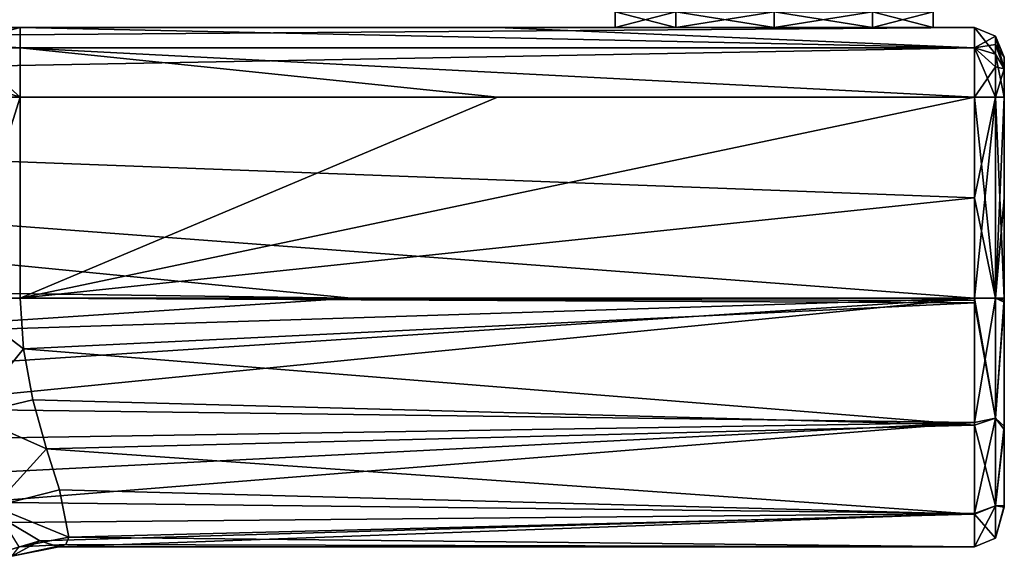
# Model space of a CAD drawing. Units: metres. Extents: x -106 to 250, y -72 to 79.
# Drawn here: x 26 to 92, y -17 to 19 of the extents above; entities that cross this region are included whole.
import ezdxf

# ---------------------------------------------------------------- set-up
doc = ezdxf.new("R2010")
doc.units = ezdxf.units.M
doc.layers.add('solid_794_439_502', color=7, linetype='CONTINUOUS')

msp = doc.modelspace()

# ---------------------------------------------------------------- linework, layer by layer
at = {"layer": 'solid_794_439_502'}
for points in [[(69.887413, 19.303997, -9.101441), (69.887306, 18.25, -9.10135), (65.800606, 18.25, -3.476369)], [(65.800613, 19.303997, -3.476441), (65.800606, 18.25, -3.476369), (65.800613, 18.25, 3.476372)], [(65.800613, 19.303997, -3.476441), (69.887413, 19.303997, -9.101441), (65.800606, 18.25, -3.476369)], [(65.800613, 19.303997, 3.476441), (65.800613, 18.25, 3.476372), (69.887306, 18.25, 9.101349)], [(65.800613, 19.303997, 3.476441), (65.800613, 19.303997, -3.476441), (65.800613, 18.25, 3.476372)], [(69.887413, 19.303997, 9.101441), (65.800613, 19.303997, 3.476441), (69.887306, 18.25, 9.101349)], [(76.5, 19.303997, -11.25), (76.5, 18.25, -11.25), (69.887306, 18.25, -9.10135)], [(69.887413, 19.303997, -9.101441), (76.5, 19.303997, -11.25), (69.887306, 18.25, -9.10135)], [(69.887413, 19.303997, 9.101441), (69.887306, 18.25, 9.101349), (76.5, 18.25, 11.25)], [(76.5, 19.303997, 11.25), (69.887413, 19.303997, 9.101441), (76.5, 18.25, 11.25)], [(83.112587, 19.303997, -9.101441), (83.112694, 18.25, -9.101349), (76.5, 18.25, -11.25)], [(83.112587, 19.303997, -9.101441), (76.5, 18.25, -11.25), (76.5, 19.303997, -11.25)], [(76.5, 19.303997, 11.25), (76.5, 18.25, 11.25), (83.112694, 18.25, 9.10135)], [(83.112587, 19.303997, 9.101441), (76.5, 19.303997, 11.25), (83.112694, 18.25, 9.10135)], [(83.112587, 19.303997, 9.101441), (83.112694, 18.25, 9.10135), (87.199394, 18.25, 3.476369)], [(87.199387, 19.303997, 3.476441), (83.112587, 19.303997, 9.101441), (87.199394, 18.25, 3.476369)], [(83.112587, 19.303997, -9.101441), (87.199387, 19.303997, -3.476441), (83.112694, 18.25, -9.101349)], [(87.199387, 19.303997, -3.476441), (87.199387, 18.25, -3.476372), (83.112694, 18.25, -9.101349)], [(87.199387, 19.303997, 3.476441), (87.199394, 18.25, 3.476369), (87.199387, 18.25, -3.476372)], [(87.199387, 19.303997, -3.476441), (87.199387, 19.303997, 3.476441), (87.199387, 18.25, -3.476372)], [(90, 18.25, 12.05), (-76.5, 18.25, 11.25), (-90, 18.25, 12.05)], [(-90, 16.873402, 15.373402), (90, 18.25, 12.05), (-90, 18.25, 12.05)], [(90, 16.873402, 15.373402), (90, 18.25, 12.05), (-90, 16.873402, 15.373402)], [(90, 18.25, 12.05), (-69.887306, 18.25, 9.10135), (-76.5, 18.25, 11.25)], [(90, 18.25, 12.05), (-65.800606, 18.25, 3.476369), (-69.887306, 18.25, 9.10135)], [(76.5, 18.25, 11.25), (-65.800613, 18.25, -3.476372), (-65.800606, 18.25, 3.476369)], [(76.5, 18.25, 11.25), (-57.863468, 18.25, -12.050057), (-65.800613, 18.25, -3.476372)], [(76.5, 18.25, 11.25), (-65.800606, 18.25, 3.476369), (90, 18.25, 12.05)], [(76.5, 18.25, 11.25), (-25.726919, 18.25, -12.050113), (-57.863468, 18.25, -12.050057)], [(76.5, 18.25, 11.25), (-21.136204, 18.25, -13.74789), (-25.726919, 18.25, -12.050113)], [(76.5, 18.25, 11.25), (-20.323561, 18.25, -14.434501), (-21.136204, 18.25, -13.74789)], [(69.887306, 18.25, 9.101349), (-16.509182, 18.25, -19.228535), (-20.323561, 18.25, -14.434501)], [(76.5, 18.25, 11.25), (69.887306, 18.25, 9.101349), (-20.323561, 18.25, -14.434501)], [(69.887306, 18.25, 9.101349), (-10.381945, 18.25, -24.50378), (-16.509182, 18.25, -19.228535)], [(69.887306, 18.25, 9.101349), (21.143551, 18.25, -13.742146), (-10.381945, 18.25, -24.50378)], [(25.726921, 18.25, -12.050111), (20.327255, 18.25, -14.430943), (21.143551, 18.25, -13.742146)], [(21.652441, 17.202681, -16.510662), (20.327255, 18.25, -14.430943), (25.726921, 18.25, -12.050111)], [(69.887306, 18.25, 9.101349), (25.726921, 18.25, -12.050111), (21.143551, 18.25, -13.742146)], [(21.652441, 17.202681, -16.510662), (25.726921, 18.25, -12.050111), (25.726923, 16.873472, -15.373475)], [(65.800613, 18.25, 3.476372), (57.863472, 18.25, -12.050057), (25.726921, 18.25, -12.050111)], [(90.000046, 16.873362, -15.373364), (25.726921, 18.25, -12.050111), (57.863472, 18.25, -12.050057)], [(69.887306, 18.25, 9.101349), (65.800613, 18.25, 3.476372), (25.726921, 18.25, -12.050111)], [(25.726923, 16.873472, -15.373475), (25.726921, 18.25, -12.050111), (90.000046, 16.873362, -15.373364)], [(76.5, 18.25, -11.25), (90.000015, 18.25, -12.050002), (57.863472, 18.25, -12.050057)], [(90.000046, 16.873362, -15.373364), (57.863472, 18.25, -12.050057), (90.000015, 18.25, -12.050002)], [(69.887306, 18.25, -9.10135), (76.5, 18.25, -11.25), (57.863472, 18.25, -12.050057)], [(65.800606, 18.25, -3.476369), (69.887306, 18.25, -9.10135), (57.863472, 18.25, -12.050057)], [(65.800613, 18.25, 3.476372), (65.800606, 18.25, -3.476369), (57.863472, 18.25, -12.050057)], [(83.112694, 18.25, -9.101349), (90.000015, 18.25, -12.050002), (76.5, 18.25, -11.25)], [(83.112694, 18.25, 9.10135), (76.5, 18.25, 11.25), (90, 18.25, 12.05)], [(83.112694, 18.25, -9.101349), (90, 18.25, -0.000001), (90.000015, 18.25, -12.050002)], [(83.112694, 18.25, -9.101349), (87.199387, 18.25, -3.476372), (90, 18.25, -0.000001)], [(87.199394, 18.25, 3.476369), (83.112694, 18.25, 9.10135), (90, 18.25, 12.05)], [(87.199387, 18.25, -3.476372), (90, 18.25, 12.05), (90, 18.25, -0.000001)], [(87.199387, 18.25, -3.476372), (87.199394, 18.25, 3.476369), (90, 18.25, 12.05)], [(90, 18.25, -0.000001), (90, 18.25, 12.05), (91.414215, 17.664213, 12.05)], [(91.414215, 17.664213, 12.05), (90.000015, 18.25, -12.050002), (90, 18.25, -0.000001)], [(91.414215, 17.664213, 12.05), (90, 18.25, 12.05), (90, 16.873402, 15.373402)], [(91.414215, 17.664211, -12.050002), (90.000015, 18.25, -12.050002), (91.414215, 17.664213, 12.05)], [(91.414261, 16.459177, -14.959177), (90.000015, 18.25, -12.050002), (91.414215, 17.664211, -12.050002)], [(90.000046, 16.873362, -15.373364), (90.000015, 18.25, -12.050002), (91.414261, 16.459177, -14.959177)], [(91.414215, 17.113014, 14.107107), (91.414215, 17.664213, 12.05), (90, 16.873402, 15.373402)], [(92, 16.25, 12.05), (91.414215, 17.664213, 12.05), (91.414215, 17.113014, 14.107107)], [(91.414215, 17.664211, -12.050002), (91.414215, 17.664213, 12.05), (92, 16.25, 12.05)], [(91.414215, 17.664211, -12.050002), (92, 16.25, 12.05), (92, 16.25, -0.000001)], [(91.414215, 17.664211, -12.050002), (92, 16.25, -0.000001), (92, 16.249985, -12.050002)], [(92, 15.459192, -13.959189), (91.414215, 17.664211, -12.050002), (92, 16.249985, -12.050002)], [(91.414261, 16.459177, -14.959177), (91.414215, 17.664211, -12.050002), (92, 15.459192, -13.959189)], [(90, 16.873402, 15.373402), (-90, 16.873402, 15.373402), (-90, 13.55, 16.75)], [(90, 13.55, 16.75), (90, 16.873402, 15.373402), (-90, 13.55, 16.75)], [(21.652441, 17.202681, -16.510662), (25.726923, 16.873472, -15.373475), (25.726921, 13.550113, -16.75)], [(21.652441, 17.202681, -16.510662), (25.726921, 13.550113, -16.75), (21.668882, 14.855531, -17.577404)], [(57.863472, 13.550057, -16.75), (25.726921, 13.550113, -16.75), (25.726923, 16.873472, -15.373475)], [(25.726923, 16.873472, -15.373475), (90.000046, 16.873362, -15.373364), (90.000023, 13.550002, -16.75)], [(57.863472, 13.550057, -16.75), (25.726923, 16.873472, -15.373475), (90.000023, 13.550002, -16.75)], [(91.414215, 15.607107, 15.613013), (91.414215, 17.113014, 14.107107), (90, 16.873402, 15.373402)], [(91.414215, 15.607107, 15.613013), (90, 16.873402, 15.373402), (90, 13.55, 16.75)], [(90.000046, 16.873362, -15.373364), (91.414223, 13.550002, -16.164207), (90.000023, 13.550002, -16.75)], [(90.000046, 16.873362, -15.373364), (91.414261, 16.459177, -14.959177), (91.414223, 13.550002, -16.164207)], [(92, 15.459188, 13.959188), (91.414215, 17.113014, 14.107107), (91.414215, 15.607107, 15.613013)], [(92, 15.459188, 13.959188), (92, 16.25, 12.05), (91.414215, 17.113014, 14.107107)], [(91.414261, 16.459177, -14.959177), (92, 13.550002, -14.749988), (91.414223, 13.550002, -16.164207)], [(91.414261, 16.459177, -14.959177), (92, 15.459192, -13.959189), (92, 13.550002, -14.749988)], [(92, 16.25, -0.000001), (92, 16.25, 12.05), (92, 15.459188, 13.959188)], [(92, 16.25, -0.000001), (92, 15.459188, 13.959188), (92, 16.249985, -12.050002)], [(92, 15.459192, -13.959189), (92, 16.249985, -12.050002), (92, 15.459188, 13.959188)], [(91.414215, 13.55, 16.164213), (91.414215, 15.607107, 15.613013), (90, 13.55, 16.75)], [(92, 15.459188, 13.959188), (91.414215, 15.607107, 15.613013), (91.414215, 13.55, 16.164213)], [(92, 13.55, 14.75), (92, 15.459188, 13.959188), (91.414215, 13.55, 16.164213)], [(92, 15.459192, -13.959189), (92, 15.459188, 13.959188), (92, 13.55, 14.75)], [(92, 13.550002, -14.749988), (92, 15.459192, -13.959189), (92, 13.55, 14.75)], [(21.453075, -0.000004, -17.678646), (21.668882, 14.855531, -17.577404), (25.726921, 13.550113, -16.75)], [(90, 6.774949, 16.75), (90, 13.55, 16.75), (-90, 13.55, 16.75)], [(90, 6.774949, 16.75), (-90, 13.55, 16.75), (90, -0.00011, 16.75)], [(48.006683, 0.000057, 16.75), (90, -0.00011, 16.75), (-90, 13.55, 16.75)], [(1.985074, 0.641628, 16.75), (48.006683, 0.000057, 16.75), (-90, 13.55, 16.75)], [(21.453075, -0.000004, -17.678646), (25.726921, 13.550113, -16.75), (25.726921, 0.000005, -16.75)], [(25.726921, 0.000005, -16.75), (25.726921, 13.550113, -16.75), (57.863472, 13.550057, -16.75)], [(25.726921, 0.000005, -16.75), (57.863472, 13.550057, -16.75), (90.000023, 13.550002, -16.75)], [(25.726921, 0.000005, -16.75), (90.000023, 13.550002, -16.75), (90, 6.775001, -16.75)], [(91.414223, 13.550002, -16.164207), (91.414215, 0, -16.164213), (90, 0, -16.75)], [(91.414223, 13.550002, -16.164207), (90, 0, -16.75), (90, 6.775001, -16.75)], [(90, 6.775001, -16.75), (90.000023, 13.550002, -16.75), (91.414223, 13.550002, -16.164207)], [(91.414215, 0, 16.164213), (91.414215, 13.55, 16.164213), (90, 13.55, 16.75)], [(90, 6.774949, 16.75), (91.414215, 0, 16.164213), (90, 13.55, 16.75)], [(91.414215, 0, -16.164213), (92, 13.550002, -14.749988), (92, 6.775001, -14.750001)], [(91.414223, 13.550002, -16.164207), (92, 13.550002, -14.749988), (91.414215, 0, -16.164213)], [(92, 0, 14.75), (92, 13.55, 14.75), (91.414215, 13.55, 16.164213)], [(91.414215, 0, 16.164213), (92, 0, 14.75), (91.414215, 13.55, 16.164213)], [(92, 0, 14.75), (92, 13.550002, -14.749988), (92, 13.55, 14.75)], [(92, 0, 14.75), (92, 6.775001, -14.750001), (92, 13.550002, -14.749988)], [(25.726921, 0.000005, -16.75), (90, 6.775001, -16.75), (90, 0, -16.75)], [(90, 6.774949, 16.75), (90, -0.00011, 16.75), (91.414215, 0, 16.164213)], [(91.414215, 0, -16.164213), (92, 6.775001, -14.750001), (92, 0, -14.75)], [(92, 0, 14.75), (92, 0, -14.75), (92, 6.775001, -14.750001)], [(1.985074, 0.641628, 16.75), (6.013367, -0.000805, 16.75), (48.006683, 0.000057, 16.75)], [(48.006683, 0.000057, 16.75), (6.013367, -0.000805, 16.75), (9.197522, -2.564828, 16.552467)], [(9.197522, -2.564828, 16.552467), (90, -0.00011, 16.75), (48.006683, 0.000057, 16.75)], [(21.453075, -0.000004, -17.678646), (25.726921, 0.000005, -16.75), (25.941008, -3.401216, -16.401043)], [(25.726921, 0.000005, -16.75), (90, 0, -16.75), (90, -0.154205, -16.74929)], [(25.726921, 0.000005, -16.75), (90, -0.154205, -16.74929), (90, -0.308399, -16.74716)], [(25.941008, -3.401216, -16.401043), (25.726921, 0.000005, -16.75), (90, -0.308399, -16.74716)], [(90, -8.374928, 14.505967), (91.414215, 0, 16.164213), (90, -0.00011, 16.75)], [(90, -8.374928, 14.505967), (91.414215, -8.082107, 13.99862), (91.414215, 0, 16.164213)], [(90, 0, -16.75), (91.414215, 0, -16.164213), (91.414215, -8.082107, -13.99862)], [(90, -0.154205, -16.74929), (90, 0, -16.75), (91.414215, -8.082107, -13.99862)], [(91.414215, -8.082107, 13.99862), (92, 0, 14.75), (91.414215, 0, 16.164213)], [(9.197522, -2.564828, 16.552467), (12.242195, -5.077843, 15.961767), (90, -0.00011, 16.75)], [(12.242195, -5.077843, 15.961767), (15.069342, -7.416138, 15.018768), (90, -0.00011, 16.75)], [(15.069342, -7.416138, 15.018768), (90, -8.374928, 14.505967), (90, -0.00011, 16.75)], [(22.323147, -7.85178, -16.024036), (21.453075, -0.000004, -17.678646), (25.941008, -3.401216, -16.401043)], [(25.941008, -3.401216, -16.401043), (90, -0.308399, -16.74716), (90, -8.552429, -14.40203)], [(90, -0.308399, -16.74716), (90, -0.154205, -16.74929), (91.414215, -8.082107, -13.99862)], [(90, -8.552429, -14.40203), (90, -0.308399, -16.74716), (91.414215, -8.082107, -13.99862)], [(91.414215, 0, -16.164213), (92, 0, -14.75), (92, -0.135793, -14.749375)], [(91.414215, 0, -16.164213), (92, -0.135793, -14.749375), (92, -0.271575, -14.747499)], [(91.414215, -8.082107, -13.99862), (91.414215, 0, -16.164213), (92, -0.271575, -14.747499)], [(91.414215, -8.082107, 13.99862), (92, -8.624772, 11.965599), (92, 0, 14.75)], [(91.414215, -8.082107, -13.99862), (92, -0.271575, -14.747499), (92, -8.843627, -11.804767)], [(92, -8.624772, 11.965599), (92, -0.135793, -14.749375), (92, 0, -14.75)], [(92, 0, 14.75), (92, -8.624772, 11.965599), (92, 0, -14.75)], [(92, -8.624772, 11.965599), (92, -0.271575, -14.747499), (92, -0.135793, -14.749375)], [(92, -8.624772, 11.965599), (92, -8.843627, -11.804767), (92, -0.271575, -14.747499)], [(22.323147, -7.85178, -16.024036), (25.941008, -3.401216, -16.401043), (26.575024, -6.846029, -15.287066)], [(26.575024, -6.846029, -15.287066), (25.941008, -3.401216, -16.401043), (90, -8.552429, -14.40203)], [(22.323147, -7.85178, -16.024036), (26.575024, -6.846029, -15.287066), (27.494894, -10.155018, -13.320589)], [(27.494894, -10.155018, -13.320589), (26.575024, -6.846029, -15.287066), (90, -8.552429, -14.40203)], [(15.069342, -7.416138, 15.018768), (17.635288, -9.51817, 13.782849), (90, -8.374928, 14.505967)], [(22.323147, -7.85178, -16.024036), (27.494894, -10.155018, -13.320589), (23.93792, -14.030386, -11.448639)], [(17.635288, -9.51817, 13.782849), (20.6014, -11.8916, 11.796286), (90, -8.374928, 14.505967)], [(20.6014, -11.8916, 11.796286), (23.036772, -13.753618, 9.56036), (90, -8.374928, 14.505967)], [(23.036772, -13.753618, 9.56036), (90, -14.505905, 8.375036), (90, -8.374928, 14.505967)], [(27.494894, -10.155018, -13.320589), (90, -8.552429, -14.40203), (90, -14.557055, -8.28581)], [(90, -8.552429, -14.40203), (91.414215, -8.082107, -13.99862), (91.414215, -13.99862, -8.082107)], [(90, -14.505905, 8.375036), (91.414215, -13.99862, 8.082107), (91.414215, -8.082107, 13.99862)], [(90, -8.374928, 14.505967), (90, -14.505905, 8.375036), (91.414215, -8.082107, 13.99862)], [(90, -14.557055, -8.28581), (90, -8.552429, -14.40203), (91.414215, -13.99862, -8.082107)], [(91.414215, -13.99862, -8.082107), (91.414215, -8.082107, -13.99862), (92, -8.843627, -11.804767)], [(91.414215, -8.082107, 13.99862), (91.414215, -13.99862, 8.082107), (92, -8.624772, 11.965599)], [(91.414215, -13.99862, 8.082107), (92, -13.993971, 4.661625), (92, -8.624772, 11.965599)], [(91.414215, -13.99862, -8.082107), (92, -8.843627, -11.804767), (92, -14.07743, -4.403174)], [(92, -8.624772, 11.965599), (92, -13.993971, 4.661625), (92, -8.843627, -11.804767)], [(92, -13.993971, 4.661625), (92, -14.07743, -4.403174), (92, -8.843627, -11.804767)], [(23.93792, -14.030386, -11.448639), (27.494894, -10.155018, -13.320589), (28.366758, -12.903532, -10.679951)], [(28.366758, -12.903532, -10.679951), (27.494894, -10.155018, -13.320589), (90, -14.557055, -8.28581)], [(23.93792, -14.030386, -11.448639), (28.366758, -12.903532, -10.679951), (29.010408, -16.106106, -4.599553)], [(29.010408, -16.106106, -4.599553), (28.366758, -12.903532, -10.679951), (90, -14.557055, -8.28581)], [(23.036772, -13.753618, 9.56036), (24.971987, -15.125983, 7.194939), (90, -14.505905, 8.375036)], [(23.93792, -14.030386, -11.448639), (29.010408, -16.106106, -4.599553), (25.653326, -16.756958, -4.785401)], [(24.971987, -15.125983, 7.194939), (27.053928, -16.361773, 3.585376), (90, -14.505905, 8.375036)], [(27.053928, -16.361773, 3.585376), (28.329063, -16.75, 0), (90, -14.505905, 8.375036)], [(28.329063, -16.75, 0), (90, -16.75), (90, -14.505905, 8.375036)], [(29.010408, -16.106106, -4.599553), (90, -14.557055, -8.28581), (90, -16.75)], [(90, -14.557055, -8.28581), (91.414215, -13.99862, -8.082107), (91.414215, -16.164213)], [(90, -16.75), (91.414215, -16.164213), (91.414215, -13.99862, 8.082107)], [(90, -14.505905, 8.375036), (90, -16.75), (91.414215, -13.99862, 8.082107)], [(90, -16.75), (90, -14.557055, -8.28581), (91.414215, -16.164213)], [(91.414215, -16.164213), (92, -14.07743, -4.403174), (92, -13.993971, 4.661625)], [(91.414215, -13.99862, 8.082107), (91.414215, -16.164213), (92, -13.993971, 4.661625)], [(91.414215, -16.164213), (91.414215, -13.99862, -8.082107), (92, -14.07743, -4.403174)], [(24.012833, -17.239693, 2.575386), (27.053928, -16.361773, 3.585376), (24.971987, -15.125983, 7.194939)], [(25.158514, -17.395229, -1.096855), (27.053928, -16.361773, 3.585376), (24.012833, -17.239693, 2.575386)], [(25.158514, -17.395229, -1.096855), (28.329063, -16.75, 0), (27.053928, -16.361773, 3.585376)], [(25.653326, -16.756958, -4.785401), (29.010408, -16.106106, -4.599553), (28.79262, -16.594255, -2.278859)], [(28.79262, -16.594255, -2.278859), (29.010408, -16.106106, -4.599553), (90, -16.75)], [(25.158514, -17.395229, -1.096855), (28.79262, -16.594255, -2.278859), (28.329063, -16.75, 0)], [(25.653326, -16.756958, -4.785401), (28.79262, -16.594255, -2.278859), (25.158514, -17.395229, -1.096855)], [(28.329063, -16.75, 0), (28.79262, -16.594255, -2.278859), (90, -16.75)]]:
    msp.add_3dface(points, dxfattribs=at)

doc.saveas('drawing.dxf')
